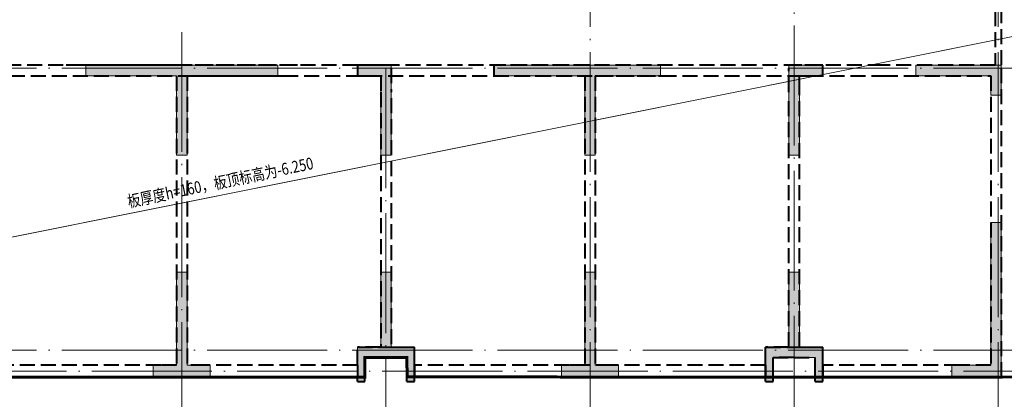
# Model space of a CAD drawing. Extents: x 1252482 to 107994992197788, y 916012 to 60409682136225.
# Drawn here: x 1434790 to 1467590, y 938356 to 951021 of the extents above; entities that cross this region are included whole.
import ezdxf

# ---------------------------------------------------------------- set-up
doc = ezdxf.new("R2010")
doc.units = 0
doc.header["$LTSCALE"] = 2000
doc.header["$MEASUREMENT"] = 0
doc.linetypes.add('DASH', pattern=[0.35, 0.25, -0.1])
doc.linetypes.add('DOTE', pattern=[2.4200000000000004, 2, -0.2, 0.02, -0.2])
for name, color, linetype, lineweight in [('DOTE', 8, 'DOTE', 9), ('PUB_HATCH', 8, 'Continuous', 15), ('PUB_TEXT', 7, 'Continuous', 15), ('WALL', 4, 'DASH', 40), ('砼墙', 255, 'Continuous', 20), ('结构基础', 62, 'Continuous', 20)]:
    doc.layers.add(name, color=color, linetype=linetype, lineweight=lineweight)
doc.styles.add('-黑体', font='simhei.ttf', dxfattribs={"width": 0.8})

# ---------------------------------------------------------------- blocks, each defined once
blk = doc.blocks.new('jzdyE11')
at = {"layer": 'PUB_HATCH'}
h = blk.add_hatch(color=256, dxfattribs=at)
h.dxf.hatch_style = 1
h.paths.add_polyline_path([(24100, -12549.99999999884), (24100, -12199.99999999884), (27425, -12200), (30500, -12200), (30500, -12550), (27475, -12550), (27475, -15199.99847412109), (27125, -15199.99847412109), (27125, -12550)])
h.paths.add_polyline_path([(11350, -12550), (11350, -12200.00000000151), (13875.00010176341, -12200.00003062724), (16900, -12200.00000000151), (16900, -12550), (13875.00010176341, -12550.00003062579), (13875.00010176341, -15199.99850474688), (13524.99975843402, -15199.99844461237), (13524.99975843402, -12549.99997049128)])
h.paths.add_polyline_path([(43250, -12200), (43250, -12550), (41075, -12550), (41075, -15199.99847412109), (40725, -15199.99847412109), (40725, -12550), (37699.99999656295, -12550.00000057975), (37699.99999656295, -12200.00000057975), (40725, -12200)])
h.paths.add_polyline_path([(33150, -12550), (33150, -12200), (34275, -12200), (34275, -15199.99847412109), (33925, -15199.99847412109), (33925, -12550)])
h.paths.add_polyline_path([(12200, -10400.00000000146), (12200, -10050), (13525.00216457876, -10049.99995991646), (13525.00216457876, -7399.999959916458), (13875.00231201435, -7400.000040086918), (13875.00231201435, -10050.00004008692), (15750, -10050), (15750, -10400.00000000146), (13875.00231201435, -10400.00004008843)])
h.paths.add_polyline_path([(5950, -12550), (5950, -12199.9688544909), (7075.000000000466, -12199.9688544909), (7075.000000000466, -15199.99847412109), (6725.000000000815, -15199.99847412109), (6725.000000000815, -12550)])
h.paths.add_polyline_path([(52950.00029355008, -400), (52950.00029355008, 0), (54600, 0), (54600, -5150), (54250, -5150), (54250, -400)])
h.paths.add_polyline_path([(48400.00029355008, 149.9999999979627), (48650.00029355008, 149.9999999979627), (48650.00029355008, -1000), (47875, -1000), (47875, -3500), (47525, -3500), (47525, -1000), (46749.99970644992, -1000), (46749.99970644992, 149.9999999979627), (46999.99970644992, 149.9999999979627), (46999.99970644992, -650), (47825, -650), (48400.00029355008, -650)])
h.paths.add_polyline_path([(41849.9997064569, -2.153683453798294e-09), (41849.9997064569, -400.0000000021537), (41075, -400), (41075, -3500), (40725, -3500), (40725, -400), (39950.00029355008, -399.9984741278458), (39950.00029355008, 0.001525872154161334), (41025, 0)])
h.paths.add_polyline_path([(36849.99005298223, 149.9999999969732), (37099.99005298223, 149.9999999969732), (37100.00029355055, -1000), (36325, -1000), (36325, -4000), (35975, -4000), (35975, -1000), (35199.99970645038, -999.9984741278458), (35199.98946588207, 150.0015258691274), (35449.98946588207, 150.0015258691274), (35449.99970645038, -649.9984741278458), (36275, -650), (36850.00029355055, -650)])
h.paths.add_polyline_path([(22100, -400), (22100, 0), (22949.9897594857, 0), (22949.99999999907, 3150.001525880303), (23299.99999999907, 3150.001525880303), (23299.9897594857, -400), (23299.9897594857, -3500), (22950, -3499.998474119697), (22950, -399.9984741196968)])
h.paths.add_polyline_path([(19150.00029355008, 149.9999999969732), (19400.00029355008, 149.9999999969732), (19400.00029355008, -1000), (18625, -1000), (18625, -4000), (18275, -4000), (18275, -1000), (17499.99970645003, -1000), (17499.99970644992, 149.9999999969732), (17749.99970644992, 149.9999999969732), (17749.99970645003, -650), (18575, -650), (19150.00029355008, -650)])
h.paths.add_polyline_path([(14650.00000001024, -9.19681042432785e-09), (14650.00000001024, -400.0000000091968), (13875.00543865329, -400.0000400894787), (13875.00543865329, -3500.000040089479), (13525.00529122807, -3499.99995991902), (13525.00529122807, -399.9999599190196), (12750, -400), (12750, 0), (13825, 0)])
h.paths.add_polyline_path([(7600.000293550082, 149.9999999969732), (7850.000293550082, 149.9999999969732), (7850.000293550082, -1000), (7075.000000000466, -1000), (7075.000000000466, -3500), (6725.000000000466, -3500), (6725.000000000466, -1000), (5949.999706450035, -1000), (5949.999706450035, 149.9999999969732), (6199.999706450035, 149.9999999969732), (6199.999706450035, -650), (7025, -650), (7600.000293550082, -650)])
h.paths.add_polyline_path([(32500, 0), (32500, -400), (31649.98975948896, -400), (31649.98975948896, -3500), (31299.98975948896, -3500), (31299.98975948896, -400), (31300.00000000233, 3150.001525880129), (31650.00000000233, 3150.001525880129), (31649.98975948896, 0)])
h.paths.add_polyline_path([(1649.99999999674, 0.001539914635941386), (1649.99999999674, -399.9984600853641), (350, -400), (350, -5150), (0, -5150), (0, 0)])
h.paths.add_polyline_path([(52950.00029355008, -22599.99847413565), (52950.00029355008, -22199.99847413565), (54250, -22199.99847412109), (54250, -17449.99847412109), (54600, -17449.99847412109), (54600, -22599.99847412109)])
h.paths.add_polyline_path([(48649.99970645364, -22749.998474119), (48399.99970645364, -22749.998474119), (48400.00000000373, -21949.99847412109), (47575, -21949.99847412109), (46999.99970644945, -21949.99847412109), (46999.99941289937, -22749.998474119), (46749.99941289937, -22749.998474119), (46749.99970644945, -21599.99847412109), (47525, -21599.99847412109), (47525, -19099.99847412109), (47875, -19099.99847412109), (47875, -21599.99847412109), (48650.00000000373, -21599.99847412109)])
h.paths.add_polyline_path([(41850, -22199.99847412086), (41850, -22599.99847412086), (40775, -22599.99847412109), (39949.99999999069, -22599.99847510946), (39949.99999999069, -22199.99847510946), (40725, -22199.99847412109), (40725, -19099.99847412109), (41075, -19099.99847412109), (41075, -22199.99847412109)])
h.paths.add_polyline_path([(35050.00029355055, -22749.99847412191), (34800.00029355055, -22749.99847412191), (34800.00029355055, -21949.96871183781), (33925, -21949.96871183781), (33399.99970645038, -21949.96871183781), (33399.99970645015, -22749.99847412179), (33149.99970645015, -22749.99847412179), (33149.99970645038, -21599.96871183781), (33925, -21599.96871183781), (33925, -19099.99847412109), (34275, -19099.99847412109), (34275, -21599.96871183781), (35050.00029355055, -21599.96871183781)])
h.paths.add_polyline_path([(28250, -22199.99847412109), (28250, -22599.99847412109), (27125, -22599.99847412109), (26350, -22599.99847412109), (26350, -22199.99847412109), (27125, -22199.99847412109), (27125, -19099.99847412109), (27475, -19099.99847412109), (27475, -22199.99847412109)])
h.paths.add_polyline_path([(14650, -22199.99847412109), (14650, -22599.99847412109), (13575, -22599.99847412109), (12750, -22599.99847384391), (12750, -22199.99847384391), (13525, -22199.99847412109), (13525, -19099.99847412109), (13875, -19099.99847412109), (13875, -22199.99847412109)])
h.paths.add_polyline_path([(21450.00029355055, -22749.99847412179), (21200.00029355055, -22749.99847412179), (21200.00029355055, -21949.96871185635), (20375, -21949.9687118564), (19799.99999999627, -21949.9687118564), (19799.99999999627, -22749.99847412179), (19549.99999999627, -22749.99847412179), (19549.99999999627, -21599.9687118564), (20325, -21599.9687118564), (20325, -19099.99847412109), (20675, -19099.99847412109), (20675, -21599.9687118564), (21450.00029355055, -21599.96871185635)])
h.paths.add_polyline_path([(7850.000293550431, -22749.89885844477), (7600.000293550431, -22749.89885844477), (7600.000293550547, -21949.99847412109), (6775, -21949.99847412109), (6199.999706450035, -21950.09808979498), (6199.999706449918, -22749.99847411865), (5949.999706449918, -22749.99847411865), (5949.999706450035, -21600.09808979498), (6725, -21599.99847412109), (6725, -19099.99847412109), (7075, -19099.99847412109), (7075, -21599.99847412109), (7850.000293550547, -21599.99847412109)])
h.paths.add_polyline_path([(1649.999999970663, -22199.99847412179), (1649.999999970663, -22599.99847412179), (0, -22599.99847412109), (0, -17449.99847412109), (350, -17449.99847412109), (350, -22199.99847412109)])
h.paths.add_polyline_path([(25500, -10400), (25500, -10050), (27399.98973935936, -10050), (27399.98973935936, -7600), (26100.58965873183, -7600), (26099.77178763808, -6750.023337679682), (26349.77178763808, -6750.023337679682), (26350.40655326308, -7300), (27399.98973935936, -7300), (28499.98973938706, -7300), (28499.99145161407, -6750.023337679682), (28749.99145161407, -6750.023337679682), (28749.98973938706, -7600), (27649.98973935936, -7600), (27649.98973935936, -10050), (28825, -10050), (28825, -10400), (27399.98973935936, -10400)])
h.paths.add_polyline_path([(5950, -10399.96871186187), (5950, -10050), (6725.000000000466, -10050), (6725.000000000466, -7400), (7075.000000000466, -7400), (7075.000000000466, -10399.96871186187)])
h.paths.add_polyline_path([(28749.98973939172, -850.0546258373652), (28499.98973939172, -850.0546258373652), (28499.98973938706, -299.9984741308144), (26349.98970814934, -299.9984741308726), (26349.98970814934, -850.031288156868), (26099.98970814934, -850.031288156868), (26099.98970814934, 0.001525869127362967), (28749.98973938706, 0.001525869185570627)])
h.paths.add_polyline_path([(38850, -10400), (38850, -10050), (40725, -10050), (40725, -7399.996948242188), (41075, -7399.996948242188), (41075, -10050), (42400, -10050), (42400, -10400), (40725, -10400)])
h.paths.add_polyline_path([(21350, -10400), (21350, -10050), (22949.9897594871, -10050.00510797743), (22949.9897594871, -6300.005107977428), (23299.9897594857, -6300), (23299.9897594857, -10400)])
h.paths.add_polyline_path([(51749.9999957704, -10400), (51749.9999957704, -10050), (54250, -10050), (54250.02217296208, -9399.998474121094), (54600.02217296208, -9399.998474121094), (54600, -10400)])
h.paths.add_polyline_path([(51749.98778873915, -12550), (51749.98778873915, -12200), (54600, -12200), (54600.02217292995, -13199.94384801917), (54250.02217292995, -13199.94384801917), (54250, -12550)])
h.paths.add_polyline_path([(350, -13200.05497687584), (0, -13200.05497687584), (-2.328306436538696e-10, -12199.99923705985), (2849.999999999767, -12199.99923705985), (2850, -12550), (350, -12550)])
h.paths.add_polyline_path([(47875, -15199.99847412109), (47525, -15199.99847412109), (47525, -12200), (48650, -12200), (48650, -12550), (47875, -12550)])
h.paths.add_polyline_path([(20675, -15199.99847412109), (20325, -15199.99847412109), (20325, -12200), (21450, -12200), (21450, -12550), (20675, -12550)])
h.paths.add_polyline_path([(31299.98975948896, -6300), (31649.98802713421, -6300), (31649.98802713421, -10050), (33250, -10050), (33250, -10400), (31299.98975948896, -10400)])
h.paths.add_polyline_path([(48650, -10050), (48650, -10400), (47525, -10400), (47525, -7400), (47875, -7400), (47875, -10050)])
h.paths.add_polyline_path([(2850, -10050), (2850, -10399.99847412109), (0, -10399.99847412109), (-2.561137080192566e-09, -9400.033640815527), (349.9999999974389, -9400.033640815527), (350, -10050)])
at = {"layer": '砼墙'}
for points in [[(24100, -12199.99999999884), (27425, -12200)], [(24100, -12549.99999999884), (24100, -12199.99999999884)], [(27425, -12200), (30500, -12200)], [(30500, -12200), (30500, -12550)], [(33150, -12200), (34275, -12200)], [(33150, -12550), (33150, -12200)], [(34275, -15199.99847412109), (34275, -12200)], [(37699.99999656295, -12200.00000057975), (40725, -12200)], [(37699.99999656295, -12550.00000057975), (37699.99999656295, -12200.00000057975)], [(40725, -12200), (43250, -12200)], [(43250, -12200), (43250, -12550)], [(47525, -12200), (48650, -12200)], [(47525, -15199.99847412109), (47525, -12200)], [(48650, -12200), (48650, -12550)], [(51749.98778873915, -12200), (54600, -12200)], [(51749.98778873915, -12550), (51749.98778873915, -12200)], [(54600.02217292995, -13199.94384801917), (54600, -12200)], [(24100, -12549.99999999884), (27125, -12550)], [(27125, -15199.99847412109), (27125, -12550)], [(27475, -12550), (30500, -12550)], [(27475, -15199.99847412109), (27475, -12550)], [(33150, -12550), (33925, -12550)], [(33925, -15199.99847412109), (33925, -12550)], [(37699.99999656295, -12550.00000057975), (40725, -12550)], [(40725, -15199.99847412109), (40725, -12550)], [(41075, -15199.99847412109), (41075, -12550)], [(41075, -12550), (43250, -12550)], [(47875, -12550), (48650, -12550)], [(47875, -15199.99847412109), (47875, -12550)], [(51749.98778873915, -12550), (54250, -12550)], [(54250.02217292995, -13199.94384801917), (54250, -12550)], [(54600.02217292995, -13199.94384801917), (54250.02217292995, -13199.94384801917)], [(27475, -15199.99847412109), (27125, -15199.99847412109)], [(34275, -15199.99847412109), (33925, -15199.99847412109)], [(41075, -15199.99847412109), (40725, -15199.99847412109)], [(47875, -15199.99847412109), (47525, -15199.99847412109)], [(54250, -22199.99847412109), (54250, -17449.99847412109)], [(54250, -17449.99847412109), (54600, -17449.99847412109)], [(54600, -22599.99847412109), (54600, -17449.99847412109)], [(27125, -22199.99847412109), (27125, -19099.99847412109)], [(27125, -19099.99847412109), (27475, -19099.99847412109)], [(27475, -22199.99847412109), (27475, -19099.99847412109)], [(33925, -21599.96871183781), (33925, -19099.99847412109)], [(33925, -19099.99847412109), (34275, -19099.99847412109)], [(34275, -21599.96871183781), (34275, -19099.99847412109)], [(40725, -22199.99847412109), (40725, -19099.99847412109)], [(40725, -19099.99847412109), (41075, -19099.99847412109)], [(41075, -22199.99847412109), (41075, -19099.99847412109)], [(47525, -21599.99847412109), (47525, -19099.99847412109)], [(47525, -19099.99847412109), (47875, -19099.99847412109)], [(47875, -21599.99847412109), (47875, -19099.99847412109)], [(33149.99970645038, -21599.96871183781), (33925, -21599.96871183781)], [(33149.99970645015, -22749.99847412179), (33149.99970645038, -21599.96871183781)], [(34275, -21599.96871183781), (35050.00029355055, -21599.96871183781)], [(35050.00029355055, -22749.99847412191), (35050.00029355055, -21599.96871183781)], [(46749.99941289937, -22749.998474119), (46749.99970644945, -21599.99847412109)], [(46749.99970644945, -21599.99847412109), (47525, -21599.99847412109)], [(47875, -21599.99847412109), (48650.00000000373, -21599.99847412109)], [(48649.99970645364, -22749.998474119), (48650.00000000373, -21599.99847412109)], [(33399.99970645038, -21949.96871183781), (33925, -21949.96871183781)], [(33399.99970645015, -22749.99847412179), (33399.99970645038, -21949.96871183781)], [(33925, -21949.96871183781), (34800.00029355055, -21949.96871183781)], [(34800.00029355055, -22749.99847412191), (34800.00029355055, -21949.96871183781)], [(46999.99941289937, -22749.998474119), (46999.99970644945, -21949.99847412109)], [(46999.99970644945, -21949.99847412109), (47575, -21949.99847412109)], [(47575, -21949.99847412109), (48400.00000000373, -21949.99847412109)], [(48399.99970645364, -22749.998474119), (48400.00000000373, -21949.99847412109)], [(26350, -22199.99847412109), (27125, -22199.99847412109)], [(26350, -22599.99847412109), (26350, -22199.99847412109)], [(27475, -22199.99847412109), (28250, -22199.99847412109)], [(28250, -22199.99847412109), (28250, -22599.99847412109)], [(39949.99999999069, -22199.99847510946), (40725, -22199.99847412109)], [(39949.99999999069, -22599.99847510946), (39949.99999999069, -22199.99847510946)], [(41075, -22199.99847412109), (41850, -22199.99847412086)], [(41850, -22199.99847412086), (41850, -22599.99847412086)], [(52950.00029355008, -22199.99847413565), (54250, -22199.99847412109)], [(52950.00029355008, -22599.99847413565), (52950.00029355008, -22199.99847413565)], [(26350, -22599.99847412109), (27125, -22599.99847412109)], [(27125, -22599.99847412109), (28250, -22599.99847412109)], [(39949.99999999069, -22599.99847510946), (40775, -22599.99847412109)], [(40775, -22599.99847412109), (41850, -22599.99847412086)], [(52950.00029355008, -22599.99847413565), (54600, -22599.99847412109)], [(33399.99970645015, -22749.99847412179), (33149.99970645015, -22749.99847412179)], [(35050.00029355055, -22749.99847412191), (34800.00029355055, -22749.99847412191)], [(46999.99941289937, -22749.998474119), (46749.99941289937, -22749.998474119)], [(48649.99970645364, -22749.998474119), (48399.99970645364, -22749.998474119)]]:
    blk.add_lwpolyline(points, dxfattribs=at)

msp = doc.modelspace()

# ---------------------------------------------------------------- linework, layer by layer
at = {"layer": 'DOTE', "linetype": 'DOTE'}
for p, q in [((1453790.405334065, 969301.3505421379), (1453790.405334065, 932301.2959163256)), ((1460590.405334065, 932301.2959163256), (1460590.405334064, 969301.3505421379)), ((1467390.405334064, 969301.3505421381), (1467390.405334066, 932301.2959163256)), ((1440190.405334065, 950608.5478385382), (1440190.405334067, 932301.2959163256)), ((1446990.405334065, 949401.2959163256), (1446990.405334065, 932301.2959163256))]:
    msp.add_line(p, q, dxfattribs=at)
at = {"layer": 'DOTE'}
for p, q in [((1411990.405334064, 949401.297286608), (1523140.405334062, 949401.2966309654)), ((1411990.405334064, 940001.2972866078), (1523140.405334063, 940001.2966309653)), ((1412990.405334064, 939301.2972807093), (1523140.405334063, 939301.2966309653))]:
    msp.add_line(p, q, dxfattribs=at)
at = {"layer": 'PUB_TEXT'}
for p, q in [((1413240.405334313, 939501.3299332445), (1521890.405334023, 961301.2966374194)), ((1413240.405334061, 939501.2972807162), (1521890.405333772, 961301.2639848911))]:
    msp.add_line(p, q, dxfattribs=at)
at = {"layer": 'WALL'}
for p, q in [((1467290.405334029, 951301.2959163117), (1467290.40533403, 949501.2959163268)), ((1467490.405334065, 951401.2959163164), (1467490.405334066, 949401.2959163253)), ((1463540.405334005, 949501.2959165707), (1426590.405334065, 949501.2959163261)), ((1440190.405334067, 949501.2959163258), (1436340.405334005, 949501.2959163128)), ((1444040.405334005, 949501.2959163096), (1440190.405334067, 949501.2959163258)), ((1446990.405334065, 949501.2959163263), (1446040.40533418, 949501.2959163098)), ((1446040.40533418, 949501.2959163098), (1446040.40533418, 949151.295916295)), ((1447165.405333901, 949401.2959164166), (1447165.405333901, 948601.2959163066)), ((1453790.405334065, 949501.2959163255), (1450590.405330692, 949501.2959163598)), ((1450590.405330692, 949501.2959163598), (1450590.405330692, 949151.2959163244)), ((1456540.40533418, 949501.2959163345), (1453790.405334065, 949501.2959163255)), ((1460590.405334064, 949501.2959163254), (1460252.905333569, 949501.2959162995)), ((1460415.405333911, 948601.295916299), (1460415.405333911, 949401.2959162993)), ((1461540.405334005, 949501.2959163106), (1460590.405334064, 949501.2959163254)), ((1461540.405334005, 949151.2959163097), (1461540.405334005, 949501.2959163106)), ((1467290.40533403, 949501.2959163268), (1463540.405334005, 949501.2959163111)), ((1467490.405334066, 949401.2959163253), (1467490.405334078, 939101.2959162011)), ((1426765.405334057, 949151.2959163485), (1463540.405334005, 949151.2959163656)), ((1440015.405334061, 949151.2959163132), (1440015.405334062, 939501.2959165026)), ((1440365.405334085, 949151.2959163091), (1444040.405334005, 949151.2959162948)), ((1440365.405334085, 949151.2959163091), (1440365.405334086, 939501.2959161827)), ((1446040.40533418, 949151.295916295), (1446815.405334206, 949151.2959163098)), ((1446815.405334206, 949151.2959163098), (1446815.405334065, 948601.2959163262)), ((1450590.405330692, 949151.2959163244), (1453615.405334059, 949151.2959163116)), ((1453615.405334059, 949151.2959163116), (1453615.405334059, 939501.295916332)), ((1453965.405334059, 949151.2959162869), (1453965.405334059, 939501.295916332)), ((1453965.405334059, 949151.2959162869), (1456540.40533418, 949151.2959162818)), ((1460765.405334217, 949151.2959163267), (1461540.405334005, 949151.2959163097)), ((1460765.405334064, 948601.2959163262), (1460765.405334217, 949151.2959163267)), ((1463540.405334005, 949151.2959163097), (1467140.405334079, 949151.2959163268)), ((1467140.405334079, 949151.2959163268), (1467140.405334078, 939501.2959162011)), ((1446815.405334065, 948601.2959163262), (1446815.405334063, 940101.2959161436)), ((1460765.405334065, 940101.2959162174), (1460765.405334064, 948601.2959163262)), ((1447165.405334092, 948401.2959163064), (1447165.405334092, 940101.2959165205)), ((1460415.405334065, 940101.2959164467), (1460415.405334064, 948401.2959162989)), ((1446040.4053341, 940101.2972807026), (1447940.405334057, 940101.2972807026)), ((1446040.4053341, 939501.2972807116), (1446040.4053341, 940101.2972807026)), ((1446815.405334063, 940101.2959161436), (1446040.405333994, 940101.2959161437)), ((1446040.405333994, 939501.2959163211), (1446040.405333994, 940101.2959161437)), ((1447165.405334092, 940101.2959165205), (1447940.405334344, 940101.2959165205)), ((1447940.405334064, 939301.2972807097), (1447940.405334057, 940101.2972807026)), ((1447940.405334344, 939501.2959163152), (1447940.405334344, 940101.2959165205)), ((1459640.405334067, 940101.2972807026), (1461540.405334069, 940101.2972807026)), ((1459640.405334064, 939301.2972807097), (1459640.405334067, 940101.2972807026)), ((1460415.405334065, 940101.2959164467), (1459640.405334003, 940101.2959164468)), ((1459640.405334003, 939501.2959163053), (1459640.405334003, 940101.2959164468)), ((1460765.405334065, 940101.2959162174), (1461540.405334004, 940101.2959162174)), ((1461540.405334064, 939301.2972807097), (1461540.405334069, 940101.2972807026)), ((1461540.405334005, 939501.2959163601), (1461540.405334004, 940101.2959162174)), ((1446290.405334056, 939751.2972807217), (1447690.405334057, 939751.2972807217)), ((1446290.405334064, 939301.2972807097), (1446290.405334056, 939751.2972807217)), ((1446990.405334064, 939751.2959163255), (1446290.405334343, 939751.2959164488)), ((1446290.405334064, 939301.2959163261), (1446290.405334343, 939751.2959164488)), ((1446990.405334064, 939751.2959163255), (1447690.405333995, 939751.2959162154)), ((1447690.405334064, 939301.2972807097), (1447690.405334057, 939751.2972807217)), ((1447690.405334064, 939301.2959163261), (1447690.405333995, 939751.2959162154)), ((1459890.405334068, 939751.2972807027), (1461290.405334025, 939751.2972807027)), ((1459890.405334064, 939301.2972807097), (1459890.405334068, 939751.2972807027)), ((1460590.405334064, 939751.2959163255), (1459890.405334004, 939751.2959164468)), ((1459890.405334064, 939301.2959163261), (1459890.405334004, 939751.2959164468)), ((1460590.405334064, 939751.2959163255), (1461290.405334004, 939751.2959162174)), ((1461290.405334064, 939301.2972807097), (1461290.405334025, 939751.2972807027)), ((1461290.405334064, 939301.2959163261), (1461290.405334004, 939751.2959162174)), ((1439490.405334131, 939501.2972807135), (1434340.405334046, 939501.2972807136)), ((1440015.405334062, 939501.2959165026), (1439390.405334066, 939501.2959163255)), ((1440015.405334066, 939501.297280699), (1439490.405334132, 939501.297280699)), ((1440990.405334066, 939501.2972807091), (1440365.405334066, 939501.2972807062)), ((1440990.405334066, 939501.2959163255), (1440365.405334086, 939501.2959161827)), ((1446040.4053341, 939501.2972807116), (1440990.405334066, 939501.2972807091)), ((1446040.405333994, 939501.2959163211), (1446040.405334201, 939101.295916321)), ((1453090.405334131, 939501.2972807082), (1447940.405334103, 939501.2972807081)), ((1447940.405334344, 939501.2959163152), (1447940.405333501, 939101.2959163152)), ((1453615.405334059, 939501.295916332), (1452990.405334065, 939501.2959163256)), ((1454490.40533404, 939501.2972807217), (1453090.405334135, 939501.2972807217)), ((1454590.405334065, 939501.2959163256), (1453965.405334059, 939501.295916332)), ((1459640.405334067, 939501.2972807065), (1454490.405334044, 939501.2972807065)), ((1459640.405334003, 939501.2959163053), (1459640.405334183, 939101.2959163053)), ((1466090.405334131, 939501.297280715), (1461540.405334069, 939501.297280715)), ((1461540.405334005, 939501.2959163601), (1461540.405334181, 939101.2959163602)), ((1467140.405334078, 939501.2959162011), (1465990.405334066, 939501.2959163256)), ((1467140.405334065, 939501.2972806945), (1466090.40533411, 939501.2972806945)), ((1439240.405334044, 939101.2972807136), (1434340.405334046, 939101.2972807137)), ((1440190.405334069, 939101.2959163255), (1439390.405334066, 939101.2959163255)), ((1440190.405334069, 939101.2972807091), (1439490.405334131, 939101.2972807006)), ((1440990.405334066, 939101.2972807091), (1440190.405334069, 939101.2972807091)), ((1440990.405334066, 939101.2959163255), (1440190.405334069, 939101.2959163255)), ((1446040.40533402, 939101.2972807115), (1440990.405334066, 939101.2972807091)), ((1446040.405334064, 938951.2972807091), (1446040.40533402, 939101.2972807115)), ((1446040.405334064, 938951.2959163256), (1446040.405334201, 939101.295916321)), ((1446290.405334064, 938951.2972807091), (1446290.405334064, 939301.2972807097)), ((1446290.405334064, 938951.2959163256), (1446290.405334064, 939301.2959163261)), ((1447690.405334064, 938951.2972807091), (1447690.405334064, 939301.2972807097)), ((1447690.405334064, 938951.2959163256), (1447690.405334064, 939301.2959163261)), ((1447940.405334064, 938951.2972807091), (1447940.405334064, 939301.2972807097)), ((1452840.405334131, 939101.2972807083), (1447940.405334103, 939101.2972807082)), ((1447940.405334064, 938951.2959163256), (1447940.405333501, 939101.2959163152)), ((1453790.405334065, 939101.2959163256), (1452990.405334065, 939101.2959163256)), ((1454490.405334044, 939101.2972807217), (1453090.405334131, 939101.2972807217)), ((1454590.405334065, 939101.2959163256), (1453790.405334065, 939101.2959163256)), ((1459640.405334067, 939101.2972807063), (1454740.405334044, 939101.2972807063)), ((1459640.405334064, 938951.2972807091), (1459640.405334064, 939301.2972807097)), ((1459640.405334064, 938951.2959163256), (1459640.405334183, 939101.2959163053)), ((1459890.405334064, 938951.2972807091), (1459890.405334064, 939301.2972807097)), ((1459890.405334064, 938951.2959163256), (1459890.405334064, 939301.2959163261)), ((1461290.405334064, 938951.2972807091), (1461290.405334064, 939301.2972807097)), ((1461290.405334064, 938951.2959163256), (1461290.405334064, 939301.2959163261)), ((1461540.405334064, 938951.2972807091), (1461540.405334064, 939301.2972807097)), ((1465840.405334131, 939101.2972807152), (1461540.405334069, 939101.2972807152)), ((1461540.405334064, 938951.2959163256), (1461540.405334181, 939101.2959163602)), ((1467490.405334078, 939101.2959162011), (1465990.405334066, 939101.2959163256)), ((1467140.405334065, 939101.2972806945), (1466090.405334131, 939101.2972806945)), ((1467490.405334065, 939101.2972806945), (1467140.405334065, 939101.2972806945)), ((1446040.405334064, 938951.2972807091), (1446290.405334064, 938951.2972807091)), ((1446040.405334064, 938951.2959163256), (1446290.405334064, 938951.2959163256)), ((1447690.405334064, 938951.2972807091), (1447940.405334064, 938951.2972807091)), ((1447690.405334064, 938951.2959163256), (1447940.405334064, 938951.2959163256)), ((1459640.405334064, 938951.2972807091), (1459890.405334064, 938951.2972807091)), ((1459640.405334064, 938951.2959163256), (1459890.405334064, 938951.2959163256)), ((1461290.405334064, 938951.2972807091), (1461540.405334064, 938951.2972807091)), ((1461290.405334064, 938951.2959163256), (1461540.405334064, 938951.2959163256))]:
    msp.add_line(p, q, dxfattribs=at)
at = {"layer": '结构基础', "const_width": 100}
for points in [[(1467490.405334148, 939101.2959162882), (1467490.405334148, 939101.266154059), (1466090.405334084, 939101.266154059), (1466090.405334084, 939101.266154059), (1465840.405040492, 939101.2348659218), (1465840.405040492, 939101.2348659218), (1461290.405334064, 939101.234865922), (1461290.405334064, 939101.234865922), (1461290.405334064, 939101.234865922), (1461290.405334064, 939101.234865922), (1459890.405040515, 939101.234865922), (1459890.405040515, 939101.234865922), (1459890.405040515, 939101.234865922), (1459890.405040515, 939101.234865922), (1454740.405334039, 939101.234865922), (1454740.405334039, 939101.234865922), (1454490.405334066, 939101.234865922), (1454490.405334066, 939101.234865922), (1453090.405334066, 939101.234865922), (1453090.405334066, 939101.234865922), (1452840.405334066, 939101.234865922), (1452840.405334066, 939101.234865922), (1447694.517441197, 939105.2043308953), (1447694.517441197, 939105.2043308953), (1447694.517441197, 939105.2043308953), (1447690.405627698, 939751.2959163256), (1446290.405334136, 939751.2669062787), (1446285.424519871, 939090.4919911386), (1446285.424519871, 939090.4919911386), (1446285.424519871, 939090.4919911386), (1444540.405334065, 939101.234865922), (1444190.405334147, 939098.4798880594), (1436190.414402603, 939094.9898907731), (1435840.415574474, 939101.234865922), (1435240.405040524, 939101.234865922), (1435240.405040524, 939101.234865922), (1434990.405040524, 939101.266154059), (1434990.405040524, 939101.266154059), (1434090.405389174, 939101.2566084939)], [(1469040.405285166, 939101.234865922), (1467490.405334148, 939101.2959162884)]]:
    msp.add_lwpolyline(points, dxfattribs=at)

# ---------------------------------------------------------------- block references
at = {"layer": 'WALL'}
msp.add_blockref('jzdyE11', (1412890.405334065, 961701.2646281801), dxfattribs=at)

# ---------------------------------------------------------------- texts
at = {"layer": 'PUB_TEXT', "style": '-黑体', "width": 0.8}
msp.add_text('板厚度h=160，板顶标高为-6.250', height=394.3037974683544, rotation=11.84364382939886, dxfattribs=at).set_placement((1438425.051112436, 944752.4356261224))

doc.saveas('drawing.dxf')
